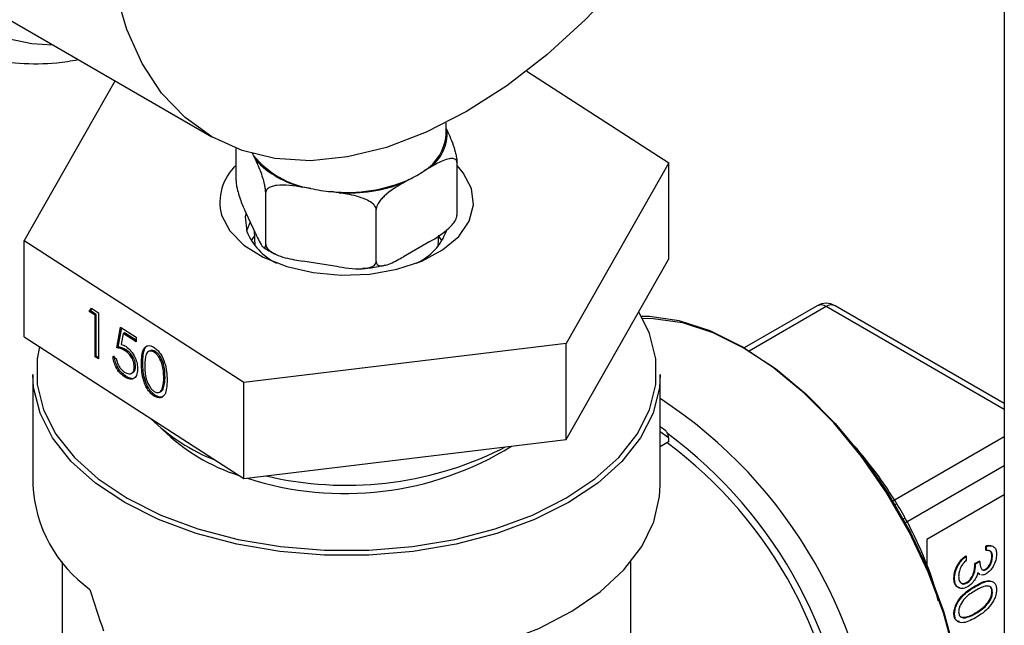
# Model space of a CAD drawing. Extents: x 0.4 to 10.6, y 0.4 to 8.1.
# Drawn here: x 2.5 to 2.6, y 5.8 to 5.9 of the extents above; entities that cross this region are included whole.
import ezdxf

# ---------------------------------------------------------------- set-up
doc = ezdxf.new("R2010")
doc.units = 0
doc.linetypes.add('SLD-SOLID', pattern=[0])
doc.layers.get('0').update_dxf_attribs({"linetype": 'CONTINUOUS'})

msp = doc.modelspace()

# ---------------------------------------------------------------- linework, layer by layer
at = {"color": 7, "linetype": 'SLD-SOLID'}
for p, q in [((2.630903029359958, 6.00727767021735), (2.630903029360806, 5.614380499444465)), ((2.50420705529547, 5.890807557285102), (2.533669837844915, 5.87379905495546)), ((2.572294134210277, 5.881867835655462), (2.589740237531847, 5.870620318665762)), ((2.510631576398298, 5.861044421084356), (2.521777792447042, 5.880664186635216)), ((2.562408129187293, 5.87405671466669), (2.562408129187293, 5.875527116175769)), ((2.562408129187293, 5.874830726647548), (2.562516584302233, 5.87459706367361)), ((2.536631244635978, 5.868441626687118), (2.536631244635978, 5.872386540130317)), ((2.539039220468819, 5.870965496379374), (2.538783959302241, 5.871515448157549)), ((2.560396580108522, 5.870029584445569), (2.559699193632233, 5.869626991802233)), ((2.563740569294156, 5.864248253977305), (2.563740569294156, 5.870599126958639)), ((2.589740237531847, 5.870620318665762), (2.577145773695269, 5.848451321884093)), ((2.589740237531847, 5.858825840271803), (2.589740237531847, 5.870620318665762)), ((2.545783827281164, 5.867474510387096), (2.544831179638298, 5.867621869521933)), ((2.557859243451748, 5.868564811172189), (2.55716185697546, 5.868162218528854)), ((2.540263205460741, 5.86061668668307), (2.540263205460741, 5.866967559664404)), ((2.549249893612269, 5.866938366158254), (2.548297245969404, 5.867085725293092)), ((2.539039220468819, 5.861892820691756), (2.537855229627901, 5.864443689972149)), ((2.553817867789826, 5.858520000328163), (2.553817867789826, 5.864870873309497)), ((2.538866984892452, 5.861622349159807), (2.538473919740183, 5.861067907815896)), ((2.5388530563147, 5.862293905231802), (2.538932703086421, 5.860432118760162)), ((2.56143911084372, 5.860432118760162), (2.561494387621307, 5.861724243406054)), ((2.561897894189959, 5.861067907815898), (2.561504829037971, 5.861622349159453)), ((2.537591443128487, 5.843663373093372), (2.510631576398298, 5.861044421084356)), ((2.510631576398298, 5.849249942690398), (2.510631576398298, 5.861044421084356)), ((2.560396580108522, 5.86095690875795), (2.55716185697546, 5.859089542841234)), ((2.549249893612269, 5.857865690470634), (2.544831179638298, 5.858549193834313)), ((2.577145773695269, 5.836656843490133), (2.589740237531847, 5.858825840271803)), ((2.607940617502757, 5.853082830701156), (2.598961419244307, 5.847899249882172)), ((2.630903029360317, 5.841089468920774), (2.610127666349292, 5.853082830701156)), ((2.518604270242332, 5.852370998612419), (2.518876171289362, 5.852777285561275)), ((2.518767214856765, 5.852455228538592), (2.518604270242332, 5.852370998612419)), ((2.519316966502124, 5.851911522754529), (2.518604270242332, 5.852370998612419)), ((2.518767214856765, 5.852455228538592), (2.518950623528041, 5.852729286142491)), ((2.519479911116559, 5.851995752680702), (2.518767214856765, 5.852455228538592)), ((2.518876171289362, 5.852777285561275), (2.519732705987006, 5.852225076945607)), ((2.519479911116559, 5.851995752680702), (2.519316966502124, 5.851911522754529)), ((2.519316966502124, 5.846822682224614), (2.519316966502124, 5.851911522754529)), ((2.519479911116559, 5.846906912150788), (2.519479911116559, 5.851995752680702)), ((2.519732705987006, 5.852225076945607), (2.519732705987006, 5.846554654640845)), ((2.52198957747635, 5.847934858909904), (2.522464708316213, 5.850463752823692)), ((2.522152522090784, 5.848019088836078), (2.522595932901671, 5.850379152226802)), ((2.522464708316213, 5.850463752823692), (2.524365231675662, 5.849238483869316)), ((2.522789504788775, 5.849672774499024), (2.522539875499862, 5.848342271504507)), ((2.522952449403208, 5.849757004425197), (2.522789504788775, 5.849672774499024)), ((2.524365231675662, 5.848656902094469), (2.522789504788775, 5.849672774499024)), ((2.524365231675662, 5.84884618254599), (2.522952449403208, 5.849757004425197)), ((2.510631576398298, 5.849249942690398), (2.537591443128487, 5.831868894699413)), ((2.524365231675662, 5.849238483869316), (2.524365231675662, 5.848656902094469)), ((2.577145773695269, 5.848451321884093), (2.537591443128487, 5.843663373093372)), ((2.577145773695269, 5.836656843490133), (2.577145773695269, 5.848451321884093)), ((2.519479911116559, 5.846906912150788), (2.519316966502124, 5.846822682224614)), ((2.519732705987006, 5.846743935092365), (2.519479911116559, 5.846906912150788)), ((2.521514446636488, 5.846859919433236), (2.521930186121367, 5.846591891849466)), ((2.522152522090784, 5.848019088836078), (2.52198957747635, 5.847934858909904)), ((2.523173311004552, 5.84765177628121), (2.523010366390117, 5.847567546355037)), ((2.526063292437836, 5.84755253929206), (2.525900347823403, 5.847468309365886)), ((2.526744216222891, 5.847457844718725), (2.526581271608456, 5.847373614792551)), ((2.519732705987006, 5.846554654640845), (2.519316966502124, 5.846822682224614)), ((2.524290610870163, 5.845679688251622), (2.52412766625573, 5.845595458325449)), ((2.525181481194906, 5.846064044636234), (2.525018536580472, 5.845979814710061)), ((2.511690718863584, 5.844633027274084), (2.511690718863584, 5.831059732938275)), ((2.523769733595771, 5.84478548669161), (2.523932678210204, 5.844869716617784)), ((2.588681095066558, 5.831059732938275), (2.588681095066558, 5.844633027274084)), ((2.523090719901527, 5.844433625348932), (2.522927775287094, 5.844349395422761)), ((2.527913483524113, 5.844304992318127), (2.527750538909681, 5.844220762391954)), ((2.537591443128487, 5.831868894699413), (2.537591443128487, 5.843663373093372)), ((2.526730296374065, 5.842087187439235), (2.526567351759633, 5.842002957513063)), ((2.527259621214071, 5.842479113439754), (2.527422565828504, 5.842563343365927)), ((2.527738093428929, 5.84299250956551), (2.527575148814496, 5.842908279639338)), ((2.589348205459465, 5.837732228701303), (2.588681095066558, 5.838217677237932)), ((2.537591443128487, 5.831868894699413), (2.577145773695269, 5.836656843490133)), ((2.589701607444766, 5.836369835895801), (2.588681095066558, 5.835780706639831)), ((2.589701607444766, 5.836856956019761), (2.589701607444766, 5.836369835895801)), ((2.569086292326034, 5.835461332996418), (2.56959195925625, 5.835742473908081)), ((2.630903029360341, 5.829884923915451), (2.621406963994031, 5.824402962066318)), ((2.621406963994031, 5.824402962066318), (2.621406963994031, 5.821147951647953)), ((2.628620336104814, 5.82309012520939), (2.628620336104814, 5.823599009262382)), ((2.628697666242739, 5.823554367523984), (2.628620336104814, 5.823599009262382)), ((2.628697666242739, 5.823045483470993), (2.628620336104814, 5.82309012520939)), ((2.628697666242739, 5.823045483470993), (2.628697666242739, 5.823554367523984)), ((2.515299642748098, 5.821665218763957), (2.515299642748098, 5.746583835295676)), ((2.585072171182044, 5.808785873278723), (2.585072171182044, 5.821665218763956)), ((2.62624243436362, 5.822355085495414), (2.626165104225695, 5.822399727233813)), ((2.62624243436362, 5.822355085495414), (2.62624243436362, 5.821846201442423)), ((2.627298288169904, 5.821454550519507), (2.627801925478441, 5.821745294149074)), ((2.627375618307829, 5.821409908781109), (2.627879255616366, 5.821700652410676)), ((2.627879255616366, 5.821700652410676), (2.627801925478441, 5.821745294149074)), ((2.629453122205546, 5.822295717327567), (2.629375792067621, 5.822340359065965)), ((2.627375618307829, 5.821409908781109), (2.627298288169904, 5.821454550519507)), ((2.627803089047708, 5.820191035236923), (2.627593388155375, 5.820324300434877)), ((2.627880419185633, 5.820146393498525), (2.6276707182933, 5.82027965869648)), ((2.628682911243466, 5.82071063849183), (2.628605581105541, 5.820755280230228)), ((2.624794477101575, 5.819627920890253), (2.62471714696365, 5.819672562628651)), ((2.626336866358971, 5.819065504720586), (2.626259536221045, 5.819110146458984)), ((2.627774044526517, 5.820164121976746), (2.627870707198923, 5.820108319803747)), ((2.627373650974592, 5.818646259633281), (2.627296320836667, 5.81869090137168)), ((2.629453122205546, 5.817933854016212), (2.629375792067621, 5.81797849575461)), ((2.624794477101575, 5.815261513971282), (2.62471714696365, 5.815306155709679)), ((2.625624456642585, 5.814902522836952), (2.626063786564016, 5.814849964735837)), ((2.626141116701942, 5.814805322997438), (2.626063786564016, 5.814849964735837)), ((2.627375618307829, 5.815303300145211), (2.627298288169904, 5.81534794188361))]:
    msp.add_line(p, q, dxfattribs=at)
at = {"color": 8, "linetype": 'SLD-SOLID'}
for p, q in [((2.609034141926025, 5.852974545376362), (2.599594975836229, 5.84752543078039)), ((2.630903029360319, 5.840349905383564), (2.609034141926025, 5.852974545376362)), ((2.589701607444766, 5.836856956019761), (2.588681095066558, 5.83759957110398)), ((2.617221570845887, 5.82913033491065), (2.630903029360326, 5.837028472794444)), ((2.630903029360333, 5.8334568434775), (2.618768134818236, 5.826451517970894))]:
    msp.add_line(p, q, dxfattribs=at)
at = {"color": 8, "linetype": 'SLD-SOLID', "flags": 128}
msp.add_lwpolyline([(2.576593190094909, 5.993353588777289), (2.576409520262986, 5.993651767515781), (2.573821855351792, 5.997124267556167), (2.570784368462661, 5.99998490331713), (2.567332671352166, 6.002200136459878), (2.563507232013013, 6.003743995401221), (2.55935290022382, 6.004598379806634), (2.554918381726472, 6.004753272800135), (2.550255667195833, 6.004206858402995), (2.545419422696615, 6.002965542824429), (2.540466348773749, 6.00104387935465), (2.535454515690343, 5.998464397740848), (2.530442682606937, 5.995257340046502), (2.525489608684071, 5.991460306090837), (2.520653364184853, 5.987117812625323), (2.515990649654215, 5.982280771415462), (2.511556131156867, 5.977005892346892), (2.507401799367673, 5.971355018553823), (2.50357636002852, 5.965394401364836), (2.500124662918025, 5.959193923566629), (2.497087176028895, 5.952826280092233), (2.494499511117701, 5.946366125739394), (2.492392006189603, 5.939889199911323), (2.490789369812973, 5.933471438641446), (2.489710391434024, 5.927188084312836), (2.489167721087729, 5.92111280351007), (2.489167721087729, 5.91531682334588), (2.489710391434024, 5.909868096388374), (2.490789369812974, 5.904830503979312), (2.492392006189603, 5.900263107283773), (2.494499511117701, 5.896219454852003), (2.497087176028895, 5.89274695481162), (2.500124662918026, 5.889886319050656), (2.50357636002852, 5.887671085907908), (2.507401799367674, 5.886127226966566), (2.511556131156868, 5.885272842561153), (2.514098269305166, 5.885097480979696)], dxfattribs=at)
at = {"color": 7, "linetype": 'SLD-SOLID', "flags": 128}
for points in [[(2.564917298239791, 5.876893308111394), (2.55996912072075, 5.874357675859855), (2.555083169405012, 5.87249571030993), (2.550320887965264, 5.871330826758745), (2.545742164853754, 5.870877674292841), (2.541404580170244, 5.871141951567398), (2.537362681558855, 5.872120335142354), (2.533667298239791, 5.87380052127658), (2.530364901802399, 5.876161380654575), (2.527497021797974, 5.879173224099855), (2.525099723481556, 5.882798175933583), (2.523203154270417, 5.886990650283208), (2.521831164622803, 5.891697924351248), (2.521001008104579, 5.896860801435077), (2.520723124415632, 5.902414355359793), (2.521001008104579, 5.908288746962547), (2.521831164622803, 5.914410102360531), (2.523203154270417, 5.920701441957925), (2.525099723481556, 5.927083648508969), (2.527497021797974, 5.933476462063241), (2.530364901802399, 5.939799489281102), (2.533667298239791, 5.945973214426579), (2.537362681558856, 5.95191999932389), (2.541404580170244, 5.957565059702546), (2.545742164853754, 5.962837405652945), (2.550320887965264, 5.967670734365673), (2.555083169405012, 5.972004263927809), (2.559969120720751, 5.975783497690731), (2.564917298239791, 5.978960909597112), (2.569865475758832, 5.981496541848651), (2.574751427074571, 5.983358507398576), (2.579513708514318, 5.984523390949761), (2.584092431625829, 5.984976543415665), (2.588430016309339, 5.984712266141107), (2.592471914920727, 5.983733882566153), (2.596167298239792, 5.982053696431925), (2.599469694677183, 5.979692837053931), (2.602337574681608, 5.976680993608651), (2.604734872998027, 5.973056041774921), (2.606631442209165, 5.968863567425298), (2.608003431856779, 5.964156293357257), (2.608833588375003, 5.958993416273428), (2.609111472063951, 5.953439862348713), (2.608833588375003, 5.94756547074596), (2.608003431856779, 5.941444115347974), (2.606631442209165, 5.935152775750581), (2.604734872998026, 5.928770569199536), (2.602337574681608, 5.922377755645264), (2.599469694677183, 5.916054728427404), (2.596167298239791, 5.909881003281927), (2.592471914920726, 5.903934218384616), (2.588430016309338, 5.89828915800596), (2.584092431625828, 5.893016812055562), (2.579513708514317, 5.888183483342831), (2.57475142707457, 5.883849953780698), (2.569865475758831, 5.880070720017774), (2.564917298239791, 5.876893308111394)], [(2.538575253110118, 5.871852758018304), (2.538670654359256, 5.871691830102042), (2.538783959302241, 5.871515448157549)], [(2.565531658992281, 5.867472716514621), (2.564514622035405, 5.869402883434028), (2.563740569294153, 5.870297950427842)], [(2.534840154937567, 5.864192023236784), (2.53585719189413, 5.862261856317162), (2.537592730455912, 5.860510729856521), (2.539959743472438, 5.859026452647669), (2.542839539027266, 5.857883452547666), (2.546087712146286, 5.857139044354287), (2.549541385866107, 5.856830555802725), (2.553027378565118, 5.856973455797094), (2.55637088801314, 5.857560578734978), (2.559404256685155, 5.858562483820656), (2.561975378809692, 5.859928931349536), (2.563955327587346, 5.86159140193673), (2.56524482011885, 5.863466532365115), (2.565779195864219, 5.865460295765139), (2.565531658992281, 5.867472716514621)], [(2.537821726403722, 5.864370090553892), (2.537761546571468, 5.864001540470949), (2.537940711244433, 5.862202429267809)], [(2.538369006585802, 5.863336774433974), (2.538363050155635, 5.863326409468262), (2.53791370370381, 5.862289628668788)], [(2.512498207240762, 5.848046524269303), (2.51222513094972, 5.846557560151132), (2.51222513094972, 5.843422878309445), (2.512997902879555, 5.840320103009067), (2.514527715331222, 5.837312397807452), (2.516783425734821, 5.834460990908996), (2.519719114331467, 5.831823928735374), (2.523275018967158, 5.829454894267783), (2.527378751677894, 5.827402114216251), (2.531946772299872, 5.825707377262898), (2.536886089106313, 5.824405183364876), (2.54209615185085, 5.823522041434734), (2.547470898680587, 5.823075929695396), (2.552900915249556, 5.823075929695396), (2.558275662079292, 5.823522041434734), (2.56348572482383, 5.824405183364876), (2.568425041630271, 5.825707377262899), (2.572993062252249, 5.827402114216251), (2.577096794962985, 5.829454894267784), (2.580652699598675, 5.831823928735376), (2.583588388195321, 5.834460990908997), (2.58584409859892, 5.837312397807452), (2.587373911050588, 5.840320103009069), (2.588146682980422, 5.843422878309445), (2.588146682980422, 5.846557560151133), (2.587373911050587, 5.84966033545151), (2.586053327440957, 5.852336076277071)], [(2.625892111993684, 5.800919666198324), (2.625615049518948, 5.805552977922701), (2.624789502287745, 5.810411858306026), (2.623432276061021, 5.815397394555549), (2.621571000050833, 5.82040809553033), (2.619243564469274, 5.82534195780819), (2.616497349193013, 5.830098542181235), (2.613388259245645, 5.834581018308488), (2.609979586732621, 5.838698135902392), (2.606340722396509, 5.842366082321519), (2.602545743021573, 5.845510188754263), (2.59867190344407, 5.848066450260506), (2.594798063866566, 5.849982828727629), (2.59100308449163, 5.851220312216423), (2.587364220155518, 5.851753709131663), (2.586383420366667, 5.851775052244665)], [(2.586508315642591, 5.851548838091218), (2.587802037108225, 5.851533183460059), (2.591399550713245, 5.851005847873401), (2.595151405322556, 5.84978242669698), (2.59898122399577, 5.847887825257891), (2.602811042668984, 5.845360612177855), (2.606562897278296, 5.842252234227303), (2.610160410883316, 5.838625969017483), (2.613530348481418, 5.834555636850783), (2.616604107861203, 5.830124097952249), (2.619319116145689, 5.825421565674352), (2.621620103595639, 5.820543770013286), (2.623460228742074, 5.815590008822309), (2.624802031943494, 5.810661126393803), (2.625618197956161, 5.805857460560289), (2.625772601179235, 5.804271243036593)], [(2.588681095066558, 5.844633027274084), (2.588583013739219, 5.843047670940357), (2.587801359373409, 5.839909231556066), (2.586253962870574, 5.836866955030295), (2.583972324761186, 5.833982773339903), (2.581002892617452, 5.831315400106813), (2.577406115514684, 5.828919135357986), (2.573255213462446, 5.826842760133447), (2.568634686856307, 5.825128543444999), (2.56363859629347, 5.823811381801023), (2.55836864777026, 5.822918088814211), (2.552932122241332, 5.822466849353732), (2.54743969168881, 5.822466849353732), (2.542003166159882, 5.822918088814212), (2.536733217636671, 5.823811381801023), (2.531737127073835, 5.825128543444999), (2.527116600467696, 5.826842760133447), (2.522965698415457, 5.828919135357986), (2.51936892131269, 5.831315400106813), (2.516399489168956, 5.833982773339903), (2.514117851059568, 5.836866955030295), (2.512570454556733, 5.839909231556067), (2.511788800190923, 5.843047670940357), (2.511690718863584, 5.844633027274084)], [(2.528048254790587, 5.812879258551486), (2.532706639374826, 5.811259902936292), (2.53771380250626, 5.810035630004464), (2.542969832041915, 5.809230868704885), (2.548369849997861, 5.808861677117537), (2.553806105267949, 5.808935422033089), (2.559170123672384, 5.809450631957137), (2.564354872434387, 5.810397026472156), (2.569256895895337, 5.811755721371341), (2.573778379852653, 5.81349960547108), (2.57782910332896, 5.815593881583238), (2.581328238827232, 5.81799676085276), (2.584205965149915, 5.820660296605885), (2.586404860600083, 5.823531341070513), (2.587881048764918, 5.826552605878459), (2.588605074018728, 5.829663805188513), (2.588681095066558, 5.831059732938275)]]:
    msp.add_lwpolyline(points, dxfattribs=at)
at = {"color": 7, "linetype": 'SLD-SOLID'}
for centre, radius, start, end in [((2.556691841098484, 5.874509263925279), 0.005734173902640479, 301.6319880613158, 355.4734272553618), ((2.557359073254525, 5.874215190652929), 0.005171629067437558, 305.9685035038127, 4.234573607222309), ((2.54755161702286, 5.878619933122676), 0.01128474760575684, 219.0180548629671, 260.9873216697277), ((2.540791129613754, 5.865762046076409), 0.006154597575273694, 132.5239843938357, 194.7793662622778), ((2.547435373350286, 5.878821294887619), 0.0114982152272045, 223.0956979624508, 256.9096785702617), ((2.553050654508305, 5.879019140651597), 0.01150719481416015, 294.7006089938369, 305.2940144734612), ((2.550049748788519, 5.886734078921934), 0.01972635461647772, 257.5108380892867, 264.9030840449447), ((2.550250029264364, 5.886109121360025), 0.01912336164267366, 264.1390216827483, 293.4470561830047), ((2.55027739320459, 5.886482349474556), 0.01957097440803867, 266.9905193403652, 290.5955585253859), ((2.544921505064996, 5.865091264364269), 0.007554922274898836, 202.4810514612245, 243.6776626423305), ((2.555801033834665, 5.864753203370361), 0.007098300246895444, 294.9947671291418, 339.6920709750619), ((2.609034141926025, 5.851188585595336), 0.002187226596675269, 60.00268826634301, 119.9973117336469), ((2.542610032336329, 5.856105018752503), 0.02356818713387026, 225.6183360855628, 248.7618467387994), ((2.544089948725616, 5.85467993000231), 0.02351796927793931, 225.4697888642652, 252.4080389512551), ((2.557340180652984, 5.792917812431585), 0.05399494935829965, 2.665379252917665, 53.4067894472231), ((2.549983976016896, 5.868882429965534), 0.03884889356281176, 252.0665967919394, 301.7372544951688), ((2.550143954344188, 5.873967498583652), 0.04291313268045148, 256.7461087223539, 296.1939568381285), ((2.528507112999748, 5.831965496258874), 0.01684076954701789, 183.0830816989816, 234.3551118227464)]:
    msp.add_arc(centre, radius, start, end, dxfattribs=at)
at = {"color": 8, "linetype": 'SLD-SOLID'}
for centre, radius, start, end in [((2.608393459391355, 5.852080229258434), 0.001100125187884472, 54.38242252467379, 114.3071190460979), ((2.609674824460694, 5.852080229258433), 0.001100125187885232, 65.69288095390009, 125.6175774752993), ((2.556375497574431, 5.792247990990098), 0.05905699384474573, 2.523664896476066, 56.83690927676877), ((2.556134380429508, 5.792226498747577), 0.05620881036627356, 2.673563430249997, 53.47263008382198), ((2.618177576171846, 5.827591563275104), 0.001266998687120081, 110.8581436219029, 122.1717593886849), ((2.617908839398238, 5.82805706693494), 0.001276135267466042, 297.8418686585995, 309.0751626574742)]:
    msp.add_arc(centre, radius, start, end, dxfattribs=at)
at = {"color": 7, "linetype": 'SLD-SOLID'}
for centre, major_axis, ratio, start_param, end_param in [((2.58931495675514, 5.837080164711751), (-0.0001626414040165614, 0.0007051383620781949), 0.4974624930122354, 4.2782364540817, 5.849032780876657), ((2.550185906965071, 5.8218368551485), (-0.0250777253124519, 0.07037572686200377), 0.4150002551267609, 1.473997903285309, 1.545662865646494)]:
    msp.add_ellipse(centre, major_axis=major_axis, ratio=ratio, start_param=start_param, end_param=end_param, dxfattribs=at)
for points, knots in [([(2.497946120686516, 5.886414776050355), (2.499157854696985, 5.885780635089746), (2.501616063016404, 5.884494172407687), (2.50570367011064, 5.883324277627218), (2.510056017461427, 5.882755393472758), (2.513927523559669, 5.882727070466938), (2.516376807940097, 5.883129062904541), (2.517257618857573, 5.883273627304909)], [0, 0, 0, 0, 0.2130601107752223, 0.432228634600237, 0.6524594282094317, 0.8750175633563319, 1, 1, 1, 1]), ([(2.562516584302233, 5.87459706367361), (2.562811075158309, 5.873962611165085), (2.56315882205715, 5.873213423583369), (2.563526748004161, 5.871959162736481), (2.563640881319411, 5.871470197644907), (2.563713025545223, 5.871031759360055), (2.563738564558544, 5.870760262282738), (2.563740189528608, 5.870629651504819), (2.563740569294156, 5.870599126958639)], [0, 0, 0, 0, 0.6219717986856622, 0.7344498469034099, 0.8475622337175955, 0.9133730148502918, 0.9797547380792587, 1, 1, 1, 1]), ([(2.563740569294156, 5.870599126958639), (2.563733051027423, 5.870675889170916), (2.563718050464411, 5.870829046333745), (2.563587966087722, 5.871016175808118), (2.563300662318417, 5.871162174579739), (2.562485033200644, 5.871121416434895), (2.561455793401104, 5.870631331304017), (2.560645284164636, 5.870170875048225), (2.560396580108521, 5.870029584445569)], [0, 0, 0, 0, 0.05502524736477406, 0.1097872315092419, 0.2013923559365527, 0.361194865697246, 0.8039831986859579, 0.9999999999999999, 0.9999999999999999, 0.9999999999999999, 0.9999999999999999]), ([(2.540263205460741, 5.866967559664404), (2.540260453584124, 5.867054590907238), (2.540254962996991, 5.867228236999956), (2.540207348810487, 5.867593045783511), (2.540102188332319, 5.868131466278287), (2.539803647355147, 5.869204757505736), (2.53942691944193, 5.870120487748086), (2.539130252471381, 5.870767087734464), (2.539039220468819, 5.870965496379374)], [0, 0, 0, 0, 0.05502524736477577, 0.1097872315092357, 0.2013923559365454, 0.3611948656972401, 0.8039831986859506, 1, 1, 1, 1]), ([(2.536631244635978, 5.868441626687118), (2.536633996512595, 5.868354595444283), (2.536639487099729, 5.868180949351568), (2.536687101286233, 5.867816140568011), (2.536792261764401, 5.867277720073234), (2.537090802741575, 5.86620442884578), (2.537467530654792, 5.865288698603432), (2.53776419762534, 5.864642098617057), (2.537855229627901, 5.864443689972149)], [0, 0, 0, 0, 0.05502524736481303, 0.1097872315093577, 0.201392355936908, 0.3611948656982231, 0.8039831986898442, 1, 1, 1, 1]), ([(2.544831179638298, 5.867621869521933), (2.543732124801059, 5.867791893818389), (2.542434315706411, 5.867992665491262), (2.541061197378743, 5.867743488110342), (2.540635246047392, 5.867566307248739), (2.540366000131187, 5.8673249492979), (2.540270687235899, 5.867123218542405), (2.540264622765063, 5.86699704678423), (2.540263205460741, 5.866967559664404)], [0, 0, 0, 0, 0.6219717986856474, 0.7344498469033924, 0.8475622337175782, 0.9133730148502907, 0.9797547380792346, 1, 1, 1, 1]), ([(2.55716185697546, 5.868162218528854), (2.556357292994297, 5.867697771972863), (2.555407230798489, 5.867149334402763), (2.554402038417833, 5.866107472684041), (2.554090220401732, 5.865684395352902), (2.55389311871134, 5.86528760504311), (2.553823344829372, 5.86503085132436), (2.5538189053286, 5.864901178621691), (2.553817867789826, 5.864870873309497)], [0, 0, 0, 0, 0.6219717986856574, 0.7344498469034053, 0.8475622337175965, 0.9133730148502915, 0.9797547380792578, 1, 1, 1, 1]), ([(2.553817867789826, 5.864870873309497), (2.553807597646476, 5.864953564349331), (2.55378710649633, 5.865118550801346), (2.553609407933138, 5.865408263472704), (2.553216943685666, 5.865780827031826), (2.552102773590721, 5.866383265591964), (2.550696805877964, 5.866704828345251), (2.549589629670946, 5.866883531308883), (2.549249893612269, 5.866938366158254)], [0, 0, 0, 0, 0.05502524736477612, 0.1097872315092272, 0.2013923559365455, 0.3611948656972587, 0.8039831986859493, 1, 1, 1, 1]), ([(2.560396580108522, 5.86095690875795), (2.561201144089685, 5.86142135531394), (2.562151206285492, 5.86196979288404), (2.563156398666149, 5.863011654602762), (2.56346821668225, 5.863434731933901), (2.563665318372642, 5.863831522243694), (2.563735092254609, 5.864088275962442), (2.563739531755382, 5.86421794866511), (2.563740569294156, 5.864248253977305)], [0, 0, 0, 0, 0.6219717986858279, 0.7344498469036613, 0.8475622337179326, 0.9133730148506839, 0.9797547380796563, 1, 1, 1, 1]), ([(2.539039220468819, 5.861892820691756), (2.539333711324894, 5.861258331495387), (2.539681458223734, 5.860509100591157), (2.540049384170746, 5.860177992762441), (2.540163517485996, 5.860175164914943), (2.540235661711808, 5.860302738481887), (2.54026120072513, 5.860464189632699), (2.540262825695192, 5.860587798521629), (2.540263205460741, 5.86061668668307)], [0, 0, 0, 0, 0.6219717986856411, 0.7344498469034135, 0.847562233717587, 0.9133730148503176, 0.9797547380792558, 1, 1, 1, 1]), ([(2.540025163247492, 5.860279985600389), (2.540228061984193, 5.860117587666263), (2.540637473403855, 5.859789899234872), (2.541186982298713, 5.859570083120633), (2.54146416205174, 5.859459204885854)], [0, 0, 0, 0, 0.4955864124856295, 1, 1, 1, 1]), ([(2.540263205460741, 5.86061668668307), (2.540273475604091, 5.860533995643237), (2.540293966754236, 5.860369009191222), (2.540471665317429, 5.860079296519863), (2.540864129564901, 5.859706732960743), (2.541978299659847, 5.859104294400603), (2.543384267372604, 5.858782731647317), (2.54449144357962, 5.858604028683684), (2.544831179638298, 5.858549193834313)], [0, 0, 0, 0, 0.05502524736475445, 0.1097872315092351, 0.2013923559365166, 0.3611948656972412, 0.8039831986859283, 1, 1, 1, 1]), ([(2.553817867789826, 5.858520000328163), (2.553825386056559, 5.858443238115887), (2.553840386619571, 5.858290080953058), (2.553970470996259, 5.858102951478684), (2.554257774765564, 5.857956952707063), (2.555073403883338, 5.857997710851908), (2.556102643682877, 5.858487795982786), (2.556913152919345, 5.858948252238578), (2.55716185697546, 5.859089542841234)], [0, 0, 0, 0, 0.05502524736475205, 0.1097872315092293, 0.2013923559365407, 0.3611948656972446, 0.8039831986859578, 1, 1, 1, 1]), ([(2.549249893612269, 5.857865690470634), (2.550348948449508, 5.857695666174179), (2.551646757544157, 5.857494894501305), (2.553019875871824, 5.857744071882226), (2.553445827203175, 5.857921252743829), (2.553715073119379, 5.858162610694667), (2.553810386014669, 5.858364341450162), (2.553816450485503, 5.858490513208337), (2.553817867789826, 5.858520000328163)], [0, 0, 0, 0, 0.6219717986856507, 0.7344498469034068, 0.8475622337175727, 0.9133730148503112, 0.9797547380792567, 1, 1, 1, 1]), ([(2.552139515056434, 5.857674975486598), (2.552715416352119, 5.857705827748702), (2.553696926292957, 5.857758409332003), (2.554594023315929, 5.858003092363297), (2.554964748351834, 5.858104207541744)], [0, 0, 0, 0, 0.5867503442632706, 1, 1, 1, 1]), ([(2.522539875499862, 5.848342271504507), (2.522640062242484, 5.848311448138192), (2.522818946635988, 5.848256412720882), (2.52300408470644, 5.848148251694465), (2.523085533573767, 5.848100667785499)], [0, 0, 0, 0, 0.5600641881635018, 1, 1, 1, 1]), ([(2.523085533573767, 5.848100667785499), (2.523306915423809, 5.847928898332569), (2.523749419366188, 5.847585560971862), (2.524238640889677, 5.846762300065487), (2.524507607813873, 5.845966241961206), (2.524531465584069, 5.845526118346355), (2.524543405740609, 5.845305848605504)], [0, 0, 0, 0, 0.2796528756824029, 0.5589776215327331, 0.7792804527256763, 0.9999999999999999, 0.9999999999999999, 0.9999999999999999, 0.9999999999999999]), ([(2.525018536580472, 5.845979814710061), (2.525036505405274, 5.846645291355832), (2.525058995412238, 5.847478210289743), (2.525490560256737, 5.84805185116819), (2.525791238017987, 5.848196518018702), (2.526161129784812, 5.84818565135433), (2.526431947189602, 5.848037996086242), (2.526567351759633, 5.847964170705248)], [0, 0, 0, 0, 0.4986937351722014, 0.6241713467884452, 0.7494775843553572, 0.8747426148623026, 1, 1, 1, 1]), ([(2.525181481194906, 5.846064044636234), (2.525204514410679, 5.846719728390265), (2.525233343073035, 5.847540390417791), (2.525606531847008, 5.848098618859484), (2.525756473253432, 5.84815847305918), (2.525803323110449, 5.848177174769166)], [0, 0, 0, 0, 0.7320871120483798, 0.9162894306980269, 0.9999999999999999, 0.9999999999999999, 0.9999999999999999, 0.9999999999999999]), ([(2.522927775287093, 5.844349395422761), (2.522729206936355, 5.844502398581134), (2.522332181285802, 5.844808319329653), (2.52188467675359, 5.845532021249973), (2.521605085007987, 5.846239637628145), (2.52154467469768, 5.846653054326871), (2.521514446636488, 5.846859919433236)], [0, 0, 0, 0, 0.2795977421001856, 0.5590391169473358, 0.7793523574243201, 1, 1, 1, 1]), ([(2.523090719901527, 5.844433625348932), (2.522892151550788, 5.844586628507306), (2.522495125900236, 5.844892549255825), (2.522047621368022, 5.845616251176145), (2.521768029622421, 5.846323867554317), (2.521707619312114, 5.846737284253043), (2.521677391250921, 5.846944149359409)], [0, 0, 0, 0, 0.2795977421004382, 0.559039116947474, 0.779352357424288, 0.9999999999999999, 0.9999999999999999, 0.9999999999999999, 0.9999999999999999]), ([(2.523010366390117, 5.847567546355037), (2.522814142155322, 5.847669315594123), (2.522463380686243, 5.847851233632159), (2.52213448233592, 5.847909283504599), (2.52198957747635, 5.847934858909904)], [0, 0, 0, 0, 0.5594235744062173, 0.9999999999999999, 0.9999999999999999, 0.9999999999999999, 0.9999999999999999]), ([(2.523173311004552, 5.84765177628121), (2.522977086769756, 5.847753545520296), (2.522626325300677, 5.847935463558332), (2.522297426950353, 5.847993513430772), (2.522152522090784, 5.848019088836078)], [0, 0, 0, 0, 0.5594235744065948, 1, 1, 1, 1]), ([(2.52412766625573, 5.845595458325449), (2.524110591299874, 5.845802716484595), (2.524076470810207, 5.846216875674071), (2.523764093635409, 5.846843932374057), (2.523386441661215, 5.847298123426891), (2.523135811845201, 5.847477676362435), (2.523010366390117, 5.847567546355037)], [0, 0, 0, 0, 0.2795800826070342, 0.5586784176963896, 0.7791093349918131, 1, 1, 1, 1]), ([(2.524290610870163, 5.845679688251622), (2.524273535914308, 5.845886946410768), (2.524239415424641, 5.846301105600244), (2.523927038249843, 5.84692816230023), (2.523549386275648, 5.847382353353064), (2.523298756459635, 5.847561906288608), (2.523173311004552, 5.84765177628121)], [0, 0, 0, 0, 0.2795800826070307, 0.5586784176968473, 0.7791093349924736, 1, 1, 1, 1]), ([(2.526581271608456, 5.847373614792551), (2.526475150513707, 5.847428897479222), (2.526262830262898, 5.847539503517797), (2.52588743036259, 5.847520416389275), (2.525444201386188, 5.847031229037037), (2.525438250404918, 5.846241485837267), (2.525434276065352, 5.8457140589301)], [0, 0, 0, 0, 0.1254207341463049, 0.2509337261703316, 0.4997390187284964, 1, 1, 1, 1]), ([(2.526744216222891, 5.847457844718725), (2.526639917231451, 5.847510040109555), (2.526431242527575, 5.847614469285475), (2.526187111804439, 5.847639638381172), (2.526105965478925, 5.847544725301709), (2.526084413719214, 5.847519517211643)], [0, 0, 0, 0, 0.4232551113384223, 0.8468215636882228, 1, 1, 1, 1]), ([(2.526567351759633, 5.847964170705248), (2.52670372367505, 5.847862894561514), (2.526976468494646, 5.847660341539743), (2.527473585528313, 5.847043974223653), (2.528099666506403, 5.845694204216243), (2.528139626770161, 5.844648139306802), (2.52816627839456, 5.843950463004377)], [0, 0, 0, 0, 0.1256155823159454, 0.2512320754071873, 0.5006068626429889, 1, 1, 1, 1]), ([(2.527750538909681, 5.844220762391954), (2.527733127363273, 5.844758251492421), (2.527707046760207, 5.845563351714605), (2.527274866706047, 5.846623427593343), (2.526899277555076, 5.847127438270867), (2.52668723268006, 5.847291587621932), (2.526581271608456, 5.847373614792551)], [0, 0, 0, 0, 0.5000736857979926, 0.749055999825002, 0.8746006232457137, 1, 1, 1, 1]), ([(2.527913483524113, 5.844304992318127), (2.527896071977705, 5.844842481418593), (2.52786999137464, 5.845647581640778), (2.527437811320481, 5.846707657519516), (2.527062222169507, 5.847211668197039), (2.526850177294493, 5.847375817548104), (2.526744216222891, 5.847457844718725)], [0, 0, 0, 0, 0.5000736857979787, 0.7490559998252041, 0.8746006232456539, 0.9999999999999999, 0.9999999999999999, 0.9999999999999999, 0.9999999999999999]), ([(2.521930186121367, 5.846591891849466), (2.52196611838749, 5.846408618775889), (2.522037886523744, 5.846042564297972), (2.522320675128587, 5.845536059322396), (2.522635665275816, 5.845151589217114), (2.522846504711147, 5.844994133766339), (2.522951903025056, 5.844915422025335)], [0, 0, 0, 0, 0.2799760258224968, 0.5592009560464705, 0.7796452265568952, 1, 1, 1, 1]), ([(2.523920041557155, 5.844897840927172), (2.523956444043957, 5.844906007283142), (2.524103501660911, 5.844938997470175), (2.524253252871014, 5.845210002862436), (2.52427815370645, 5.845523069912308), (2.524290610870163, 5.845679688251622)], [0, 0, 0, 0, 0.1411864490360875, 0.5703605595408348, 1, 1, 1, 1]), ([(2.526567351759633, 5.842002957513063), (2.526432100833368, 5.842103297804369), (2.526161615281945, 5.842303966293476), (2.52579183652021, 5.842768873709401), (2.525492327347639, 5.843301317380602), (2.525065670807467, 5.844429706581573), (2.525039469961883, 5.845291376461445), (2.525018536580472, 5.845979814710061)], [0, 0, 0, 0, 0.1252889533381865, 0.2505628062345337, 0.3758442955104369, 0.5013256583516896, 1, 1, 1, 1]), ([(2.526730296374065, 5.842087187439235), (2.526595045447801, 5.842187527730543), (2.526324559896379, 5.842388196219651), (2.525954781134642, 5.842853103635573), (2.525655271962073, 5.843385547306776), (2.525228615421899, 5.844513936507744), (2.525202414576316, 5.845375606387616), (2.525181481194906, 5.846064044636234)], [0, 0, 0, 0, 0.1252889533380137, 0.2505628062343274, 0.3758442955103116, 0.501325658351552, 1, 1, 1, 1]), ([(2.525434276065352, 5.8457140589301), (2.525437720965122, 5.845181705402895), (2.525442878914761, 5.844384627732773), (2.525888218612518, 5.843324579327974), (2.526263278454289, 5.84282222562553), (2.526475304735916, 5.842657761382346), (2.526581271608456, 5.84257556515006)], [0, 0, 0, 0, 0.5003022354730084, 0.7490881901396801, 0.8745988489231586, 0.9999999999999999, 0.9999999999999999, 0.9999999999999999, 0.9999999999999999]), ([(2.524543405740609, 5.845305848605504), (2.524516510201327, 5.845028876485569), (2.524462762429541, 5.844475378221893), (2.524046064129016, 5.844060228115481), (2.523495509921794, 5.844036149734667), (2.523117149996375, 5.844244908559549), (2.522927775287093, 5.844349395422761)], [0, 0, 0, 0, 0.2798907792529683, 0.5593308827314255, 0.7794386234750487, 0.9999999999999999, 0.9999999999999999, 0.9999999999999999, 0.9999999999999999]), ([(2.522951903025056, 5.844915422025335), (2.523125534686095, 5.844828124380394), (2.523472908456257, 5.84465347355998), (2.52385941466185, 5.844792880727692), (2.524094946829182, 5.845115056335892), (2.524116755841297, 5.845435266495896), (2.52412766625573, 5.84559545832545)], [0, 0, 0, 0, 0.2796052256508222, 0.5593883097731915, 0.7795747868249606, 1, 1, 1, 1]), ([(2.524195778321761, 5.844246524488882), (2.524178251206951, 5.844226873461292), (2.524053461667052, 5.844086962088647), (2.523646684417842, 5.844139364440478), (2.523276168546392, 5.844335471087089), (2.523090719901527, 5.844433625348932)], [0, 0, 0, 0, 0.0754591044222762, 0.5372536794819444, 1, 1, 1, 1]), ([(2.52816627839456, 5.843950463004377), (2.528140899458122, 5.843286022770095), (2.528102845754681, 5.842289747307919), (2.52747205771391, 5.841756724670518), (2.526976057458568, 5.841780162277168), (2.526703585564942, 5.841928693212687), (2.526567351759633, 5.842002957513063)], [0, 0, 0, 0, 0.4993787149767112, 0.7487787981453496, 0.8743913735557653, 1, 1, 1, 1]), ([(2.527575148814496, 5.842908279639338), (2.527634159641873, 5.843131630217614), (2.527739611669651, 5.843530756486998), (2.527747197917129, 5.844009793786615), (2.527750538909681, 5.844220762391954)], [0, 0, 0, 0, 0.5595987921846792, 1, 1, 1, 1]), ([(2.527738093428929, 5.84299250956551), (2.527797104256307, 5.843215860143787), (2.527902556284084, 5.843614986413171), (2.527910142531561, 5.844094023712787), (2.527913483524113, 5.844304992318127)], [0, 0, 0, 0, 0.5595987921846103, 1, 1, 1, 1]), ([(2.526581271608456, 5.84257556515006), (2.526707874732318, 5.842513051235669), (2.526961252788009, 5.842387938571789), (2.527351797895246, 5.84246108265156), (2.52749051034742, 5.842738815069174), (2.527575148814496, 5.842908279639338)], [0, 0, 0, 0, 0.2802128526350314, 0.5608059707719539, 1, 1, 1, 1]), ([(2.527657799923463, 5.841995083401254), (2.52760920735476, 5.841947419024338), (2.527478076009652, 5.84181879248687), (2.527133902570758, 5.84187355637488), (2.526864830363106, 5.842015977830695), (2.526730296374065, 5.842087187439235)], [0, 0, 0, 0, 0.2274214030301448, 0.6137167736271361, 0.9999999999999999, 0.9999999999999999, 0.9999999999999999, 0.9999999999999999]), ([(2.527421397463177, 5.842566241014408), (2.527424664337995, 5.842566777982332), (2.527593258311406, 5.842594489345955), (2.527666384358247, 5.842795446446115), (2.527738093428929, 5.84299250956551)], [0, 0, 0, 0, 0.01937717435034025, 1, 1, 1, 1]), ([(2.61772637212809, 5.828775704218491), (2.617315312594773, 5.829435157914951), (2.616123657183823, 5.831346904272749), (2.613892561899899, 5.834269672044772), (2.612014165795189, 5.836504255813874), (2.610992897536904, 5.837419724517805), (2.610983442285336, 5.837428200240837)], [0, 0, 0, 0, 0.2075329843415922, 0.6016350034395129, 0.9963118003248804, 1, 1, 1, 1]), ([(2.618713538846359, 5.827066733093106), (2.618608339945795, 5.827256083891154), (2.618288966669868, 5.827830933859626), (2.617951480289197, 5.828395715263842), (2.61772515911513, 5.828774462371327)], [0, 0, 0, 0, 0.3293916820624512, 1, 1, 1, 1]), ([(2.622787836425712, 5.816875410458215), (2.622629879897843, 5.817515426421142), (2.622140815779939, 5.819497040265019), (2.620853254154255, 5.822788794233341), (2.619550514415621, 5.825533360240585), (2.618796836315659, 5.826913343498695), (2.618713333698547, 5.827066236641841)], [0, 0, 0, 0, 0.1876815640248487, 0.5810986085591459, 0.9535884583896327, 1, 1, 1, 1]), ([(2.628620336104814, 5.823599009262382), (2.628818164828235, 5.823662185323411), (2.62905132647642, 5.823736644857197), (2.629220064040745, 5.823651380930624), (2.629245634247988, 5.823638460178323)], [0, 0, 0, 0, 0.8484616786757863, 1, 1, 1, 1]), ([(2.628697666242739, 5.823554367523984), (2.628886513211441, 5.823598050208965), (2.629263603592742, 5.823685275968791), (2.629681017017924, 5.823492925722101), (2.629920708482159, 5.823107037675718), (2.629944739109046, 5.822764578510959), (2.629956759514083, 5.822593276368558)], [0, 0, 0, 0, 0.2802877402650411, 0.5596796791474987, 0.7797465447966506, 1, 1, 1, 1]), ([(2.629453122205546, 5.822295717327567), (2.62944297231151, 5.822437316930231), (2.629422705346062, 5.822720058232202), (2.629177147575816, 5.823047060983895), (2.628879544695764, 5.823046081858431), (2.628697666242739, 5.823045483470993)], [0, 0, 0, 0, 0.2806359631482055, 0.5603644085668064, 0.9999999999999999, 0.9999999999999999, 0.9999999999999999, 0.9999999999999999]), ([(2.629375792067621, 5.822340359065965), (2.629364115529111, 5.822478977343469), (2.629340800211561, 5.822755765636095), (2.629197015171181, 5.823005939871721), (2.629047945808892, 5.823019449570827), (2.629009282278261, 5.823022953528026)], [0, 0, 0, 0, 0.4262886414975084, 0.8511987551123175, 1, 1, 1, 1]), ([(2.62471714696365, 5.819672562628651), (2.624736872738168, 5.81994413607034), (2.624776268379564, 5.820486513248536), (2.625153276940013, 5.821317976150594), (2.625649360570811, 5.821960834494866), (2.625993072044464, 5.822253329552538), (2.626165104225695, 5.822399727233813)], [0, 0, 0, 0, 0.2798859005846953, 0.5589785364560566, 0.7792628697075704, 1, 1, 1, 1]), ([(2.624794477101575, 5.819627920890253), (2.624814202876093, 5.819899494331943), (2.624853598517489, 5.820441871510138), (2.625230607077939, 5.821273334412196), (2.625726690708735, 5.821916192756467), (2.626070402182389, 5.82220868781414), (2.62624243436362, 5.822355085495414)], [0, 0, 0, 0, 0.2798859005846953, 0.5589785364560566, 0.7792628697075704, 1, 1, 1, 1]), ([(2.62624243436362, 5.821846201442423), (2.626099670308303, 5.821711874541386), (2.625845050239756, 5.821472302159711), (2.625649576916064, 5.821151271766775), (2.625563704397036, 5.821010241328428)], [0, 0, 0, 0, 0.560694434382853, 1, 1, 1, 1]), ([(2.627879255616366, 5.821700652410676), (2.627904908447115, 5.821395129770346), (2.627943381952013, 5.820936914187277), (2.628231492778912, 5.820633580673163), (2.628475858545896, 5.820613939611072), (2.628613906778495, 5.820678411650025), (2.628682911243466, 5.82071063849183)], [0, 0, 0, 0, 0.4994184848717903, 0.7490159550700248, 0.8745437054092944, 1, 1, 1, 1]), ([(2.628605581105541, 5.820755280230228), (2.62873410949696, 5.820858209848755), (2.628992252296592, 5.821064938802554), (2.629310263917009, 5.821682609604883), (2.629350963588887, 5.82209113917567), (2.629375792067621, 5.822340359065965)], [0, 0, 0, 0, 0.2788589916259399, 0.56007423734627, 1, 1, 1, 1]), ([(2.629956759514083, 5.822593276368558), (2.629935414116466, 5.822351369193289), (2.629892746305551, 5.821867815323834), (2.629577255869462, 5.821136481669565), (2.629148998148283, 5.820540495152525), (2.62883688399004, 5.820313854226025), (2.628680943910229, 5.820200618721535)], [0, 0, 0, 0, 0.2800849611447509, 0.5598683320862075, 0.7800991540777392, 1, 1, 1, 1]), ([(2.628682911243466, 5.82071063849183), (2.628811439634885, 5.820813568110356), (2.629069582434517, 5.821020297064155), (2.629387594054934, 5.821637967866484), (2.629428293726812, 5.822046497437271), (2.629453122205546, 5.822295717327567)], [0, 0, 0, 0, 0.2788589916259399, 0.56007423734627, 1, 1, 1, 1]), ([(2.625563704397036, 5.821010241328428), (2.625475446699253, 5.820796340242567), (2.625317490508575, 5.820413518102933), (2.625304046573861, 5.820063863232739), (2.625298114410112, 5.819909577304588)], [0, 0, 0, 0, 0.5587479503296451, 1, 1, 1, 1]), ([(2.626259536221045, 5.819110146458984), (2.626345161042303, 5.819167823987057), (2.626516422024201, 5.819283186681494), (2.626826079832554, 5.819638665814705), (2.627249153588452, 5.820410387342397), (2.627278629877704, 5.821036790476911), (2.627298288169904, 5.821454550519507)], [0, 0, 0, 0, 0.1255870223112533, 0.2511906762363475, 0.5006049654665431, 1, 1, 1, 1]), ([(2.626336866358971, 5.819065504720586), (2.626422491180229, 5.819123182248658), (2.626593752162126, 5.819238544943095), (2.626903409970479, 5.819594024076308), (2.627326483726377, 5.820365745603999), (2.627355960015628, 5.820992148738512), (2.627375618307829, 5.821409908781109)], [0, 0, 0, 0, 0.1255870223112533, 0.2511906762363475, 0.5006049654665431, 1, 1, 1, 1]), ([(2.6276707182933, 5.82027965869648), (2.627611033612502, 5.820113156094227), (2.62750441470219, 5.819815720876706), (2.627328926974743, 5.819543195255243), (2.627251676313931, 5.819423227980878)], [0, 0, 0, 0, 0.5597945113548547, 1, 1, 1, 1]), ([(2.628099780082199, 5.820798523986072), (2.628136100198835, 5.820753902784434), (2.628209956208934, 5.820663166734442), (2.62840023977252, 5.820661120982863), (2.628537146987136, 5.820723899772196), (2.628605581105541, 5.820755280230228)], [0, 0, 0, 0, 0.3261196162663699, 0.663155735799176, 1, 1, 1, 1]), ([(2.625426041681415, 5.81848899577797), (2.625291872113964, 5.818520851644092), (2.625001352199311, 5.818589829756514), (2.624764301190859, 5.819046540348056), (2.624732871792086, 5.819463798885876), (2.62471714696365, 5.819672562628651)], [0, 0, 0, 0, 0.3001073287769359, 0.6498281033429646, 1, 1, 1, 1]), ([(2.626379164023554, 5.818581038589609), (2.626138172711502, 5.818482597297315), (2.625655991414428, 5.818285633557834), (2.625126309965957, 5.81851213239269), (2.624838558782219, 5.818994596533263), (2.62480917730782, 5.819416722076323), (2.624794477101575, 5.819627920890253)], [0, 0, 0, 0, 0.2793039999354496, 0.5588382577771746, 0.7792769515121075, 1, 1, 1, 1]), ([(2.625298114410112, 5.819909577304588), (2.625309496738065, 5.8197195163859), (2.625332218915539, 5.819340103848933), (2.625587013470434, 5.819012064323598), (2.625936844183892, 5.818891609285756), (2.626203617461339, 5.819007579494341), (2.626336866358971, 5.819065504720586)], [0, 0, 0, 0, 0.2805990659720878, 0.5601509464763259, 0.7803025772768114, 1, 1, 1, 1]), ([(2.625683937466362, 5.81903561438072), (2.625744433321007, 5.819010410739736), (2.625906775301806, 5.818942776204694), (2.626123544735669, 5.819045624205391), (2.626259536221045, 5.819110146458984)], [0, 0, 0, 0, 0.3726445516178747, 0.9999999999999999, 0.9999999999999999, 0.9999999999999999, 0.9999999999999999]), ([(2.627251676313931, 5.819423227980879), (2.627101379244553, 5.819227723639832), (2.626832712919313, 5.818878246214257), (2.626517875418345, 5.818671935259279), (2.626379164023554, 5.818581038589609)], [0, 0, 0, 0, 0.5594190832925552, 1, 1, 1, 1]), ([(2.627296320836667, 5.81869090137168), (2.627891391598051, 5.819027376125772), (2.628594160691106, 5.819424747452199), (2.62915391783028, 5.819309878085843), (2.629239699789997, 5.819292274524105)], [0, 0, 0, 0, 0.8467514682481986, 1, 1, 1, 1]), ([(2.627373650974592, 5.818646259633281), (2.627959983694997, 5.81896279631867), (2.628693838959173, 5.819358974298837), (2.62943143964801, 5.819256366350169), (2.629724465678152, 5.819057416550011), (2.629921722629597, 5.818718648481541), (2.629945081270222, 5.818400630506461), (2.629956759514083, 5.818241636174339)], [0, 0, 0, 0, 0.4987020370928819, 0.6241765169147674, 0.7494674872234652, 0.8747452890546054, 1, 1, 1, 1]), ([(2.628680943910229, 5.820200618721535), (2.628566359265185, 5.820142169909652), (2.62833728151988, 5.820025318982228), (2.62813722269996, 5.820039600190868), (2.628037233264073, 5.820046737941636)], [0, 0, 0, 0, 0.5001998116011168, 1, 1, 1, 1]), ([(2.62471714696365, 5.815306155709679), (2.624728813616795, 5.815478381202078), (2.624752145858322, 5.815822816468633), (2.625009220391243, 5.816573369240999), (2.625834269463308, 5.817794486775963), (2.626711165500325, 5.818332130268408), (2.627296320836667, 5.81869090137168)], [0, 0, 0, 0, 0.1255507313082234, 0.2510900041699691, 0.5002501300033546, 1, 1, 1, 1]), ([(2.624794477101575, 5.815261513971282), (2.62480614375472, 5.815433739463679), (2.624829475996246, 5.815778174730236), (2.625086550529168, 5.8165287275026), (2.625911599601233, 5.817749845037564), (2.62678849563825, 5.818287488530011), (2.627373650974592, 5.818646259633281)], [0, 0, 0, 0, 0.1255507313082234, 0.2510900041699691, 0.5002501300033546, 1, 1, 1, 1]), ([(2.627375618307829, 5.818138511297592), (2.626916586729947, 5.817869362413242), (2.626229278787307, 5.817466365811526), (2.625558967802951, 5.816534860107292), (2.625334368953683, 5.815945338064984), (2.625310195199199, 5.815671879489537), (2.625298114410112, 5.815535219072288)], [0, 0, 0, 0, 0.5002912463090726, 0.7490860406764868, 0.8746062129576787, 1, 1, 1, 1]), ([(2.627298288169904, 5.81534794188361), (2.62775422481655, 5.815632147043184), (2.628437138972169, 5.816057837164827), (2.629112161116031, 5.816978212727362), (2.629340295951207, 5.817568632991907), (2.629363965572387, 5.817841938843626), (2.629375792067621, 5.81797849575461)], [0, 0, 0, 0, 0.5000715244404089, 0.749020561024812, 0.8745984519118908, 1, 1, 1, 1]), ([(2.629956759514083, 5.818241636174339), (2.629945189381569, 5.818068055956817), (2.62992204941651, 5.817720900022025), (2.62966577339188, 5.816964559650322), (2.628846553554359, 5.815725192312933), (2.627962965352904, 5.815166142173068), (2.627373650974592, 5.814793280374917)], [0, 0, 0, 0, 0.1256000729689618, 0.2511968896219224, 0.5005813355774316, 0.9999999999999999, 0.9999999999999999, 0.9999999999999999, 0.9999999999999999]), ([(2.629453122205546, 5.817933854016212), (2.629441887942459, 5.818057348086379), (2.629419406791326, 5.818304475008208), (2.629246738036781, 5.81854958489161), (2.629005282651954, 5.818685380474709), (2.62840724893035, 5.818715306716339), (2.627833900450335, 5.818394741613482), (2.627375618307829, 5.818138511297592)], [0, 0, 0, 0, 0.1251387753484401, 0.2504181804941744, 0.3755188761404402, 0.5008471158946414, 1, 1, 1, 1]), ([(2.627375618307829, 5.815303300145211), (2.627831554954475, 5.815587505304785), (2.628514469110094, 5.81601319542643), (2.629189491253956, 5.816933570988964), (2.629417626089132, 5.817523991253509), (2.629441295710313, 5.817797297105228), (2.629453122205546, 5.817933854016212)], [0, 0, 0, 0, 0.5000715244404089, 0.749020561024812, 0.8745984519118908, 1, 1, 1, 1]), ([(2.629375792067621, 5.81797849575461), (2.629367413339714, 5.818105370661514), (2.629353663819367, 5.818313572805474), (2.629254531479638, 5.818438194819014), (2.629215808730967, 5.818486874260276)], [0, 0, 0, 0, 0.6093832872733218, 1, 1, 1, 1]), ([(2.625298114410112, 5.815535219072288), (2.625314951925513, 5.815390064538031), (2.625348642979685, 5.815099617333641), (2.625628912992266, 5.814782743076874), (2.625947003689785, 5.814796765745095), (2.626141116701942, 5.814805322997438)], [0, 0, 0, 0, 0.280257203384242, 0.5607811126887622, 1, 1, 1, 1]), ([(2.625395252702552, 5.814323520796525), (2.625236562616708, 5.814360426057515), (2.624957928748979, 5.814425225667109), (2.624754149425189, 5.814830205864762), (2.624729481051272, 5.81514750661318), (2.62471714696365, 5.815306155709679)], [0, 0, 0, 0, 0.3981428843034868, 0.6990738657146479, 1, 1, 1, 1]), ([(2.627373650974592, 5.814793280374918), (2.626784310086398, 5.814484744479926), (2.625900731923679, 5.814022167413427), (2.625086636788692, 5.81432307083493), (2.624829564588094, 5.814781465123284), (2.624806172867619, 5.815101498547758), (2.624794477101575, 5.815261513971282)], [0, 0, 0, 0, 0.4994065391766829, 0.7487427415511035, 0.8743723825402301, 1, 1, 1, 1]), ([(2.626063786564016, 5.814849964735837), (2.626290148931169, 5.814908409010127), (2.626694657250906, 5.815012848610615), (2.627113728628882, 5.815245487455387), (2.627298288169904, 5.81534794188361)], [0, 0, 0, 0, 0.5595987921845647, 1, 1, 1, 1]), ([(2.626141116701942, 5.814805322997438), (2.626367479069095, 5.814863767271728), (2.626771987388831, 5.814968206872217), (2.627191058766807, 5.815200845716989), (2.627375618307829, 5.815303300145211)], [0, 0, 0, 0, 0.5595987921845647, 1, 1, 1, 1])]:
    msp.add_open_spline(points, degree=3, knots=knots, dxfattribs=at)

doc.saveas('drawing.dxf')
